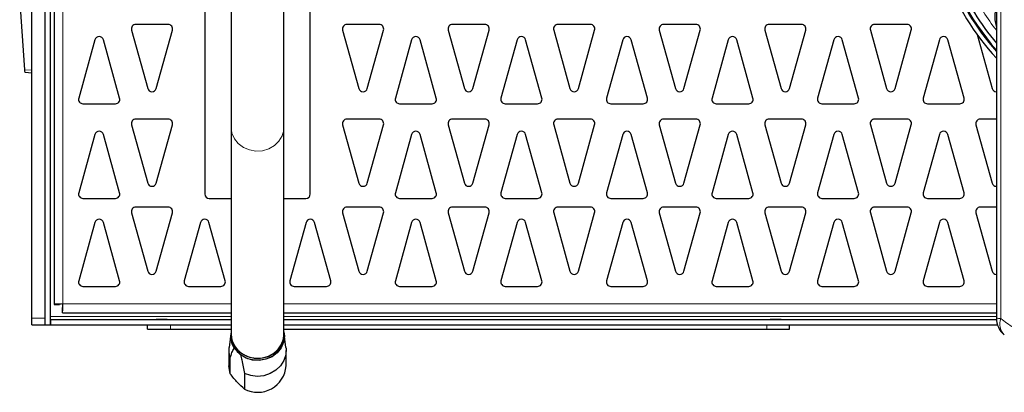
# Model space of a CAD drawing. Units: millimetres. Extents: x 1 to 419, y 2 to 295.
# Drawn here: x 288 to 311, y 100 to 108 of the extents above; entities that cross this region are included whole.
import ezdxf

# ---------------------------------------------------------------- set-up
doc = ezdxf.new("R2010")
doc.units = ezdxf.units.MM

msp = doc.modelspace()

# ---------------------------------------------------------------- linework, layer by layer
at = {"color": 7, "linetype": 'Continuous', "lineweight": 25}
for p, q in [((288.491, 101.3978), (288.491, 117.8651)), ((288.791, 101.3978), (288.791, 117.8389)), ((288.911, 101.2478), (288.911, 117.8284)), ((288.996, 117.8209), (288.996, 101.7108)), ((292.421, 112.7701), (292.421, 104.2201)), ((294.821, 104.2201), (294.821, 112.7701)), ((310.421, 112.6072), (310.421, 101.402)), ((293.021, 110.8011), (293.021, 105.7379)), ((294.221, 105.7379), (294.221, 110.8011)), ((288.3296, 107.0395), (288.2134, 108.7831)), ((290.7562, 107.9434), (291.1246, 106.617)), ((291.5894, 108.0701), (290.8525, 108.0701)), ((291.3173, 106.617), (291.6857, 107.9434)), ((295.5562, 107.9434), (295.9246, 106.617)), ((296.3894, 108.0701), (295.6525, 108.0701)), ((296.1173, 106.617), (296.4857, 107.9434)), ((297.9562, 107.9434), (298.3246, 106.617)), ((298.7894, 108.0701), (298.0525, 108.0701)), ((298.5173, 106.617), (298.8857, 107.9434)), ((300.3562, 107.9434), (300.7246, 106.617)), ((301.1894, 108.0701), (300.4525, 108.0701)), ((300.9173, 106.617), (301.2857, 107.9434)), ((302.7562, 107.9434), (303.1246, 106.617)), ((303.5894, 108.0701), (302.8525, 108.0701)), ((303.3173, 106.617), (303.6857, 107.9434)), ((305.1562, 107.9434), (305.5246, 106.617)), ((305.9894, 108.0701), (305.2525, 108.0701)), ((305.7173, 106.617), (306.0857, 107.9434)), ((307.5562, 107.9434), (307.9246, 106.617)), ((308.3894, 108.0701), (307.6525, 108.0701)), ((308.1173, 106.617), (308.4857, 107.9434)), ((289.9246, 107.7233), (289.5562, 106.3969)), ((290.4857, 106.3969), (290.1173, 107.7233)), ((297.1246, 107.7233), (296.7562, 106.3969)), ((297.6857, 106.3969), (297.3173, 107.7233)), ((299.5246, 107.7233), (299.1562, 106.3969)), ((300.0857, 106.3969), (299.7173, 107.7233)), ((301.9246, 107.7233), (301.5562, 106.3969)), ((302.4857, 106.3969), (302.1173, 107.7233)), ((304.3246, 107.7233), (303.9562, 106.3969)), ((304.8857, 106.3969), (304.5173, 107.7233)), ((306.7246, 107.7233), (306.3562, 106.3969)), ((307.2857, 106.3969), (306.9173, 107.7233)), ((309.1246, 107.7233), (308.7562, 106.3969)), ((309.6857, 106.3969), (309.3173, 107.7233)), ((309.9843, 107.8422), (310.3246, 106.617)), ((288.491, 106.9651), (288.3381, 106.9785)), ((289.6525, 106.2701), (290.3894, 106.2701)), ((296.8525, 106.2701), (297.5894, 106.2701)), ((299.2525, 106.2701), (299.9894, 106.2701)), ((301.6525, 106.2701), (302.3894, 106.2701)), ((304.0525, 106.2701), (304.7894, 106.2701)), ((306.4525, 106.2701), (307.1894, 106.2701)), ((308.8525, 106.2701), (309.5894, 106.2701)), ((291.5894, 105.9201), (290.8525, 105.9201)), ((296.3894, 105.9201), (295.6525, 105.9201)), ((298.7894, 105.9201), (298.0525, 105.9201)), ((301.1894, 105.9201), (300.4525, 105.9201)), ((303.5894, 105.9201), (302.8525, 105.9201)), ((305.9894, 105.9201), (305.2525, 105.9201)), ((308.3894, 105.9201), (307.6525, 105.9201)), ((310.421, 105.9201), (310.0525, 105.9201)), ((290.7562, 105.7934), (291.1246, 104.467)), ((291.3173, 104.467), (291.6857, 105.7934)), ((293.021, 105.7379), (293.021, 101.03)), ((294.221, 101.03), (294.221, 105.7379)), ((295.5562, 105.7934), (295.9246, 104.467)), ((296.1173, 104.467), (296.4857, 105.7934)), ((297.9562, 105.7934), (298.3246, 104.467)), ((298.5173, 104.467), (298.8857, 105.7934)), ((300.3562, 105.7934), (300.7246, 104.467)), ((300.9173, 104.467), (301.2857, 105.7934)), ((302.7562, 105.7934), (303.1246, 104.467)), ((303.3173, 104.467), (303.6857, 105.7934)), ((305.1562, 105.7934), (305.5246, 104.467)), ((305.7173, 104.467), (306.0857, 105.7934)), ((307.5562, 105.7934), (307.9246, 104.467)), ((308.1173, 104.467), (308.4857, 105.7934)), ((309.9562, 105.7934), (310.3246, 104.467)), ((289.9246, 105.5733), (289.5562, 104.2469)), ((290.4857, 104.2469), (290.1173, 105.5733)), ((297.1246, 105.5733), (296.7562, 104.2469)), ((297.6857, 104.2469), (297.3173, 105.5733)), ((299.5246, 105.5733), (299.1562, 104.2469)), ((300.0857, 104.2469), (299.7173, 105.5733)), ((301.9246, 105.5733), (301.5562, 104.2469)), ((302.4857, 104.2469), (302.1173, 105.5733)), ((304.3246, 105.5733), (303.9562, 104.2469)), ((304.8857, 104.2469), (304.5173, 105.5733)), ((306.7246, 105.5733), (306.3562, 104.2469)), ((307.2857, 104.2469), (306.9173, 105.5733)), ((309.1246, 105.5733), (308.7562, 104.2469)), ((309.6857, 104.2469), (309.3173, 105.5733)), ((289.6525, 104.1201), (290.3894, 104.1201)), ((292.521, 104.1201), (293.021, 104.1201)), ((294.221, 104.1201), (294.721, 104.1201)), ((296.8525, 104.1201), (297.5894, 104.1201)), ((299.2525, 104.1201), (299.9894, 104.1201)), ((301.6525, 104.1201), (302.3894, 104.1201)), ((304.0525, 104.1201), (304.7894, 104.1201)), ((306.4525, 104.1201), (307.1894, 104.1201)), ((308.8525, 104.1201), (309.5894, 104.1201)), ((291.5894, 103.9201), (290.8525, 103.9201)), ((296.3894, 103.9201), (295.6525, 103.9201)), ((298.7894, 103.9201), (298.0525, 103.9201)), ((301.1894, 103.9201), (300.4525, 103.9201)), ((303.5894, 103.9201), (302.8525, 103.9201)), ((305.9894, 103.9201), (305.2525, 103.9201)), ((308.3894, 103.9201), (307.6525, 103.9201)), ((310.421, 103.9201), (310.0525, 103.9201)), ((290.7562, 103.7934), (291.1246, 102.467)), ((291.3173, 102.467), (291.6857, 103.7934)), ((295.5562, 103.7934), (295.9246, 102.467)), ((296.1173, 102.467), (296.4857, 103.7934)), ((297.9562, 103.7934), (298.3246, 102.467)), ((298.5173, 102.467), (298.8857, 103.7934)), ((300.3562, 103.7934), (300.7246, 102.467)), ((300.9173, 102.467), (301.2857, 103.7934)), ((302.7562, 103.7934), (303.1246, 102.467)), ((303.3173, 102.467), (303.6857, 103.7934)), ((305.1562, 103.7934), (305.5246, 102.467)), ((305.7173, 102.467), (306.0857, 103.7934)), ((307.5562, 103.7934), (307.9246, 102.467)), ((308.1173, 102.467), (308.4857, 103.7934)), ((309.9562, 103.7934), (310.3246, 102.467)), ((289.9246, 103.5733), (289.5562, 102.2469)), ((290.4857, 102.2469), (290.1173, 103.5733)), ((292.3246, 103.5733), (291.9562, 102.2469)), ((292.8857, 102.2469), (292.5173, 103.5733)), ((294.7246, 103.5733), (294.3562, 102.2469)), ((295.2857, 102.2469), (294.9173, 103.5733)), ((297.1246, 103.5733), (296.7562, 102.2469)), ((297.6857, 102.2469), (297.3173, 103.5733)), ((299.5246, 103.5733), (299.1562, 102.2469)), ((300.0857, 102.2469), (299.7173, 103.5733)), ((301.9246, 103.5733), (301.5562, 102.2469)), ((302.4857, 102.2469), (302.1173, 103.5733)), ((304.3246, 103.5733), (303.9562, 102.2469)), ((304.8857, 102.2469), (304.5173, 103.5733)), ((306.7246, 103.5733), (306.3562, 102.2469)), ((307.2857, 102.2469), (306.9173, 103.5733)), ((309.1246, 103.5733), (308.7562, 102.2469)), ((309.6857, 102.2469), (309.3173, 103.5733)), ((289.6525, 102.1201), (290.3894, 102.1201)), ((292.0525, 102.1201), (292.7894, 102.1201)), ((294.4525, 102.1201), (295.1894, 102.1201)), ((296.8525, 102.1201), (297.5894, 102.1201)), ((299.2525, 102.1201), (299.9894, 102.1201)), ((301.6525, 102.1201), (302.3894, 102.1201)), ((304.0525, 102.1201), (304.7894, 102.1201)), ((306.4525, 102.1201), (307.1894, 102.1201)), ((308.8525, 102.1201), (309.5894, 102.1201)), ((288.996, 101.7108), (289.116, 101.7108)), ((289.1867, 101.5201), (289.1867, 101.6401)), ((289.1867, 101.5201), (293.021, 101.5201)), ((294.221, 101.5201), (310.421, 101.5201)), ((288.491, 101.2478), (288.491, 101.3978)), ((288.491, 101.2478), (288.791, 101.2478)), ((288.791, 101.286), (288.791, 101.3978)), ((288.791, 101.2478), (288.791, 101.286)), ((288.791, 101.2478), (288.911, 101.2478)), ((288.911, 101.3678), (288.911, 101.2478)), ((288.911, 101.3678), (293.021, 101.3678)), ((288.911, 101.2478), (293.021, 101.2478)), ((291.121, 101.1478), (291.121, 101.2478)), ((291.641, 101.2478), (293.021, 101.2478)), ((294.221, 101.3678), (310.4221, 101.3678)), ((294.221, 101.2478), (305.199, 101.2478)), ((294.221, 101.2478), (310.4453, 101.2478)), ((305.719, 101.1478), (305.719, 101.2478)), ((291.641, 101.1478), (293.021, 101.1478)), ((293.0148, 101.0498), (292.9751, 100.7314)), ((293.021, 101.03), (293.021, 100.9877)), ((294.221, 101.1478), (305.199, 101.1478)), ((294.221, 100.9877), (294.221, 101.03)), ((294.2668, 100.7314), (294.2271, 101.0498)), ((292.971, 100.6651), (292.971, 100.3115)), ((293.0908, 100.7143), (293.2323, 100.5616)), ((294.271, 100.3115), (294.271, 100.6651)), ((293.0007, 100.1352), (293.0007, 100.4889)), ((293.3224, 100.1419), (293.3224, 99.7883))]:
    msp.add_line(p, q, dxfattribs=at)
at = {"color": 8, "linetype": 'Continuous', "lineweight": 18}
for p, q in [((289.196, 117.8034), (289.196, 101.7201)), ((310.5226, 101.3875), (310.5226, 112.3358)), ((288.491, 107.0295), (288.3296, 107.0395)), ((289.196, 101.7201), (293.021, 101.7201)), ((294.221, 101.7201), (310.421, 101.7201)), ((288.911, 101.4351), (293.021, 101.4351)), ((294.221, 101.4351), (310.421, 101.4351)), ((288.491, 101.3978), (288.791, 101.3978)), ((288.911, 101.3679), (293.021, 101.3679)), ((291.641, 101.1478), (291.641, 101.2478)), ((294.221, 101.3679), (310.4221, 101.3679)), ((305.199, 101.1478), (305.199, 101.2478))]:
    msp.add_line(p, q, dxfattribs=at)
at = {"color": 8, "linetype": 'Continuous', "lineweight": 18, "flags": 128}
msp.add_lwpolyline([(293.021, 105.7379), (293.0398, 105.6027), (293.0952, 105.476), (293.1836, 105.3657), (293.2995, 105.2788), (293.4355, 105.2208), (293.5833, 105.1952), (293.7334, 105.2038), (293.8764, 105.2459), (294.0034, 105.3189), (294.1064, 105.4183), (294.1788, 105.5378), (294.2162, 105.6698), (294.221, 105.7379)], dxfattribs=at)
at = {"color": 7, "linetype": 'Continuous', "lineweight": 25, "flags": 128}
for points in [[(291.316, 101.3678), (291.3255, 101.3678), (291.3526, 101.3678), (291.3931, 101.3678), (291.441, 101.3678), (291.4888, 101.3678), (291.5293, 101.3678), (291.5564, 101.3678), (291.566, 101.3678), (291.5564, 101.3678), (291.5293, 101.3678), (291.4888, 101.3678), (291.441, 101.3678), (291.3931, 101.3678), (291.3526, 101.3678), (291.3255, 101.3678), (291.316, 101.3678)], [(305.276, 101.3678), (305.2855, 101.3678), (305.3126, 101.3678), (305.3531, 101.3678), (305.401, 101.3678), (305.4488, 101.3678), (305.4893, 101.3678), (305.5164, 101.3678), (305.526, 101.3678), (305.5164, 101.3678), (305.4893, 101.3678), (305.4488, 101.3678), (305.401, 101.3678), (305.3531, 101.3678), (305.3126, 101.3678), (305.2855, 101.3678), (305.276, 101.3678)], [(291.121, 101.1478), (291.1309, 101.1478), (291.1605, 101.1478), (291.2086, 101.1478), (291.2733, 101.1478), (291.3521, 101.1478), (291.442, 101.1478), (291.5395, 101.1478), (291.641, 101.1478)], [(293.021, 101.03), (293.0308, 100.9321), (293.0761, 100.8022), (293.1558, 100.6865), (293.2646, 100.5925), (293.3959, 100.5259), (293.5413, 100.491), (293.6916, 100.49), (293.8376, 100.5229), (293.9699, 100.5876), (294.0804, 100.6802), (294.1619, 100.7947), (294.2095, 100.924), (294.221, 101.03)], [(293.021, 101.03), (293.0398, 100.8947), (293.0952, 100.768), (293.1836, 100.6577), (293.2995, 100.5708), (293.4355, 100.5128), (293.5833, 100.4873), (293.7334, 100.4958), (293.8764, 100.5379), (294.0034, 100.611), (294.1064, 100.7103), (294.1788, 100.8298), (294.2162, 100.9618), (294.221, 101.03)], [(293.021, 100.9877), (293.0308, 100.8899), (293.0761, 100.7599), (293.1558, 100.6443), (293.2646, 100.5502), (293.3959, 100.4836), (293.5413, 100.4487), (293.6916, 100.4477), (293.8376, 100.4806), (293.9699, 100.5454), (294.0804, 100.6379), (294.1619, 100.7525), (294.2095, 100.8818), (294.221, 100.9877)], [(294.221, 101.0874), (294.2309, 100.9944), (294.2134, 100.856), (294.1583, 100.726), (294.069, 100.6126), (293.9514, 100.523), (293.8127, 100.4629), (293.6619, 100.4361), (293.5084, 100.4443), (293.3622, 100.4871), (293.2323, 100.5616)], [(305.199, 101.1478), (305.3004, 101.1478), (305.398, 101.1478), (305.4879, 101.1478), (305.5667, 101.1478), (305.6313, 101.1478), (305.6794, 101.1478), (305.709, 101.1478), (305.719, 101.1478)], [(293.0007, 100.4889), (292.9725, 100.6247), (292.9751, 100.7314)], [(294.2668, 100.7314), (294.2694, 100.7056), (294.262, 100.5675), (294.2192, 100.4348), (294.1435, 100.3148), (294.0391, 100.2141), (293.9116, 100.1382), (293.7681, 100.0913), (293.6165, 100.0761), (293.4651, 100.0932), (293.3224, 100.1419)], [(293.0007, 100.1352), (292.9725, 100.2711), (292.971, 100.3115)]]:
    msp.add_lwpolyline(points, dxfattribs=at)
at = {"color": 7, "linetype": 'Continuous', "lineweight": 25}
for centre, radius, start, end in [((314.621, 111.195), 5.6, 163.78889, 221.40962), ((314.621, 111.195), 5.7219, 178.03582, 222.77556), ((314.621, 111.195), 5.5, 202.44611, 220.21417), ((311.1014, 108.245), 0.7175, 161.5037, 198.4963), ((290.8525, 107.9701), 0.1, 90, 195.52411), ((291.5894, 107.9701), 0.1, 344.47589, 90), ((295.6525, 107.9701), 0.1, 90, 195.52411), ((296.3894, 107.9701), 0.1, 344.47589, 90), ((298.0525, 107.9701), 0.1, 90, 195.52411), ((298.7894, 107.9701), 0.1, 344.47589, 90), ((300.4525, 107.9701), 0.1, 90, 195.52411), ((301.1894, 107.9701), 0.1, 344.47589, 90), ((302.8525, 107.9701), 0.1, 90, 195.52411), ((303.5894, 107.9701), 0.1, 344.47589, 90), ((305.2525, 107.9701), 0.1, 90, 195.52411), ((305.9894, 107.9701), 0.1, 344.47589, 90), ((307.6525, 107.9701), 0.1, 90, 195.52411), ((308.3894, 107.9701), 0.1, 344.47589, 90), ((290.021, 107.6965), 0.1, 15.52411, 164.47589), ((297.221, 107.6965), 0.1, 15.52411, 164.47589), ((299.621, 107.6965), 0.1, 15.52411, 164.47589), ((302.021, 107.6965), 0.1, 15.52411, 164.47589), ((304.421, 107.6965), 0.1, 15.52411, 164.47589), ((306.821, 107.6965), 0.1, 15.52411, 164.47589), ((309.221, 107.6965), 0.1, 15.52411, 164.47589), ((291.221, 106.6438), 0.1, 195.52411, 344.47589), ((296.021, 106.6438), 0.1, 195.52411, 344.47589), ((298.421, 106.6438), 0.1, 195.52411, 344.47589), ((300.821, 106.6438), 0.1, 195.52411, 344.47589), ((303.221, 106.6438), 0.1, 195.52411, 344.47589), ((305.621, 106.6438), 0.1, 195.52411, 344.47589), ((308.021, 106.6438), 0.1, 195.52411, 344.47589), ((310.421, 106.6438), 0.1, 195.52411, 270), ((289.6525, 106.3701), 0.1, 164.47589, 270), ((290.3894, 106.3701), 0.1, 270, 15.52411), ((296.8525, 106.3701), 0.1, 164.47589, 270), ((297.5894, 106.3701), 0.1, 270, 15.52411), ((299.2525, 106.3701), 0.1, 164.47589, 270), ((299.9894, 106.3701), 0.1, 270, 15.52411), ((301.6525, 106.3701), 0.1, 164.47589, 270), ((302.3894, 106.3701), 0.1, 270, 15.52411), ((304.0525, 106.3701), 0.1, 164.47589, 270), ((304.7894, 106.3701), 0.1, 270, 15.52411), ((306.4525, 106.3701), 0.1, 164.47589, 270), ((307.1894, 106.3701), 0.1, 270, 15.52411), ((308.8525, 106.3701), 0.1, 164.47589, 270), ((309.5894, 106.3701), 0.1, 270, 15.52411), ((290.8525, 105.8201), 0.1, 90, 195.52411), ((291.5894, 105.8201), 0.1, 344.47589, 90), ((295.6525, 105.8201), 0.1, 90, 195.52411), ((296.3894, 105.8201), 0.1, 344.47589, 90), ((298.0525, 105.8201), 0.1, 90, 195.52411), ((298.7894, 105.8201), 0.1, 344.47589, 90), ((300.4525, 105.8201), 0.1, 90, 195.52411), ((301.1894, 105.8201), 0.1, 344.47589, 90), ((302.8525, 105.8201), 0.1, 90, 195.52411), ((303.5894, 105.8201), 0.1, 344.47589, 90), ((305.2525, 105.8201), 0.1, 90, 195.52411), ((305.9894, 105.8201), 0.1, 344.47589, 90), ((307.6525, 105.8201), 0.1, 90, 195.52411), ((308.3894, 105.8201), 0.1, 344.47589, 90), ((310.0525, 105.8201), 0.1, 90, 195.52411), ((290.021, 105.5465), 0.1, 15.52411, 164.47589), ((297.221, 105.5465), 0.1, 15.52411, 164.47589), ((299.621, 105.5465), 0.1, 15.52411, 164.47589), ((302.021, 105.5465), 0.1, 15.52411, 164.47589), ((304.421, 105.5465), 0.1, 15.52411, 164.47589), ((306.821, 105.5465), 0.1, 15.52411, 164.47589), ((309.221, 105.5465), 0.1, 15.52411, 164.47589), ((291.221, 104.4938), 0.1, 195.52411, 344.47589), ((296.021, 104.4938), 0.1, 195.52411, 344.47589), ((298.421, 104.4938), 0.1, 195.52411, 344.47589), ((300.821, 104.4938), 0.1, 195.52411, 344.47589), ((303.221, 104.4938), 0.1, 195.52411, 344.47589), ((305.621, 104.4938), 0.1, 195.52411, 344.47589), ((308.021, 104.4938), 0.1, 195.52411, 344.47589), ((310.421, 104.4938), 0.1, 195.52411, 270), ((289.6525, 104.2201), 0.1, 164.47589, 270), ((290.3894, 104.2201), 0.1, 270, 15.52411), ((292.521, 104.2201), 0.1, 180, 270), ((294.721, 104.2201), 0.1, 270, 0), ((296.8525, 104.2201), 0.1, 164.47589, 270), ((297.5894, 104.2201), 0.1, 270, 15.52411), ((299.2525, 104.2201), 0.1, 164.47589, 270), ((299.9894, 104.2201), 0.1, 270, 15.52411), ((301.6525, 104.2201), 0.1, 164.47589, 270), ((302.3894, 104.2201), 0.1, 270, 15.52411), ((304.0525, 104.2201), 0.1, 164.47589, 270), ((304.7894, 104.2201), 0.1, 270, 15.52411), ((306.4525, 104.2201), 0.1, 164.47589, 270), ((307.1894, 104.2201), 0.1, 270, 15.52411), ((308.8525, 104.2201), 0.1, 164.47589, 270), ((309.5894, 104.2201), 0.1, 270, 15.52411), ((290.8525, 103.8201), 0.1, 90, 195.52411), ((291.5894, 103.8201), 0.1, 344.47589, 90), ((295.6525, 103.8201), 0.1, 90, 195.52411), ((296.3894, 103.8201), 0.1, 344.47589, 90), ((298.0525, 103.8201), 0.1, 90, 195.52411), ((298.7894, 103.8201), 0.1, 344.47589, 90), ((300.4525, 103.8201), 0.1, 90, 195.52411), ((301.1894, 103.8201), 0.1, 344.47589, 90), ((302.8525, 103.8201), 0.1, 90, 195.52411), ((303.5894, 103.8201), 0.1, 344.47589, 90), ((305.2525, 103.8201), 0.1, 90, 195.52411), ((305.9894, 103.8201), 0.1, 344.47589, 90), ((307.6525, 103.8201), 0.1, 90, 195.52411), ((308.3894, 103.8201), 0.1, 344.47589, 90), ((310.0525, 103.8201), 0.1, 90, 195.52411), ((290.021, 103.5465), 0.1, 15.52411, 164.47589), ((292.421, 103.5465), 0.1, 15.52411, 164.47589), ((294.821, 103.5465), 0.1, 15.52411, 164.47589), ((297.221, 103.5465), 0.1, 15.52411, 164.47589), ((299.621, 103.5465), 0.1, 15.52411, 164.47589), ((302.021, 103.5465), 0.1, 15.52411, 164.47589), ((304.421, 103.5465), 0.1, 15.52411, 164.47589), ((306.821, 103.5465), 0.1, 15.52411, 164.47589), ((309.221, 103.5465), 0.1, 15.52411, 164.47589), ((291.221, 102.4938), 0.1, 195.52411, 344.47589), ((296.021, 102.4938), 0.1, 195.52411, 344.47589), ((298.421, 102.4938), 0.1, 195.52411, 344.47589), ((300.821, 102.4938), 0.1, 195.52411, 344.47589), ((303.221, 102.4938), 0.1, 195.52411, 344.47589), ((305.621, 102.4938), 0.1, 195.52411, 344.47589), ((308.021, 102.4938), 0.1, 195.52411, 344.47589), ((310.421, 102.4938), 0.1, 195.52411, 270), ((289.6525, 102.2201), 0.1, 164.47589, 270), ((290.3894, 102.2201), 0.1, 270, 15.52411), ((292.0525, 102.2201), 0.1, 164.47589, 270), ((292.7894, 102.2201), 0.1, 270, 15.52411), ((294.4525, 102.2201), 0.1, 164.47589, 270), ((295.1894, 102.2201), 0.1, 270, 15.52411), ((296.8525, 102.2201), 0.1, 164.47589, 270), ((297.5894, 102.2201), 0.1, 270, 15.52411), ((299.2525, 102.2201), 0.1, 164.47589, 270), ((299.9894, 102.2201), 0.1, 270, 15.52411), ((301.6525, 102.2201), 0.1, 164.47589, 270), ((302.3894, 102.2201), 0.1, 270, 15.52411), ((304.0525, 102.2201), 0.1, 164.47589, 270), ((304.7894, 102.2201), 0.1, 270, 15.52411), ((306.4525, 102.2201), 0.1, 164.47589, 270), ((307.1894, 102.2201), 0.1, 270, 15.52411), ((308.8525, 102.2201), 0.1, 164.47589, 270), ((309.5894, 102.2201), 0.1, 270, 15.52411), ((310.921, 101.402), 0.5, 180, 229.98033), ((293.5197, 100.9876), 0.5086, 168.68987, 212.51324), ((293.6241, 100.3627), 0.6489, 242.28521, 355.47883)]:
    msp.add_arc(centre, radius, start, end, dxfattribs=at)
at = {"color": 8, "linetype": 'Continuous', "lineweight": 18}
for centre, radius, start, end in [((314.621, 111.195), 5.622, 178.03582, 221.66298), ((314.6035, 111.195), 5.3, 206.76304, 217.89255), ((310.5102, 101.6641), 0.2769, 251.19724, 272.56796), ((310.8436, 101.2623), 0.3446, 158.69203, 225.03784)]:
    msp.add_arc(centre, radius, start, end, dxfattribs=at)
at = {"color": 7, "linetype": 'Continuous', "lineweight": 25}
for points, knots in [([(288.3381, 106.9785), (288.3369, 106.9809), (288.3345, 106.9857), (288.3315, 107.0134), (288.3299, 107.0343), (288.3296, 107.0395)], [0, 0, 0, 0, 0.4297652, 0.8595279, 1, 1, 1, 1]), ([(289.196, 101.7201), (289.1698, 101.7194), (289.1173, 101.7178), (289.0512, 101.7155), (289.005, 101.7132), (288.999, 101.7116), (288.996, 101.7108)], [0, 0, 0, 0, 0.2499955, 0.4999977, 0.750001, 1, 1, 1, 1]), ([(289.1867, 101.5201), (289.1874, 101.5231), (289.189, 101.5292), (289.1913, 101.5754), (289.1936, 101.6415), (289.1952, 101.6939), (289.196, 101.7201)], [0, 0, 0, 0, 0.2500017, 0.5000003, 0.7500037, 1, 1, 1, 1]), ([(293.0007, 100.4889), (293.0132, 100.5321), (293.0358, 100.6106), (293.0671, 100.6845), (293.0886, 100.7115), (293.0908, 100.7143)], [0, 0, 0, 0, 0.523349, 0.95069923, 1, 1, 1, 1]), ([(293.2323, 100.5616), (293.2425, 100.524), (293.2833, 100.3739), (293.3056, 100.2413), (293.3224, 100.1419)], [0, 0, 0, 0, 0.2504346, 1, 1, 1, 1]), ([(293.3224, 99.7883), (293.2705, 99.8338), (293.1635, 99.9279), (293.0561, 100.0647), (293.0007, 100.1352)], [0, 0, 0, 0, 0.484297, 1, 1, 1, 1])]:
    msp.add_open_spline(points, degree=3, knots=knots, dxfattribs=at)
at = {"color": 8, "linetype": 'Continuous', "lineweight": 18}
msp.add_open_spline([(311.3215, 100.8856), (311.2042, 100.9493), (310.9687, 101.0771), (310.7096, 101.2476), (310.5684, 101.3532), (310.5226, 101.3875)], degree=3, knots=[0, 0, 0, 0, 0.40121602, 0.8055758, 1, 1, 1, 1], dxfattribs=at)

doc.saveas('drawing.dxf')
